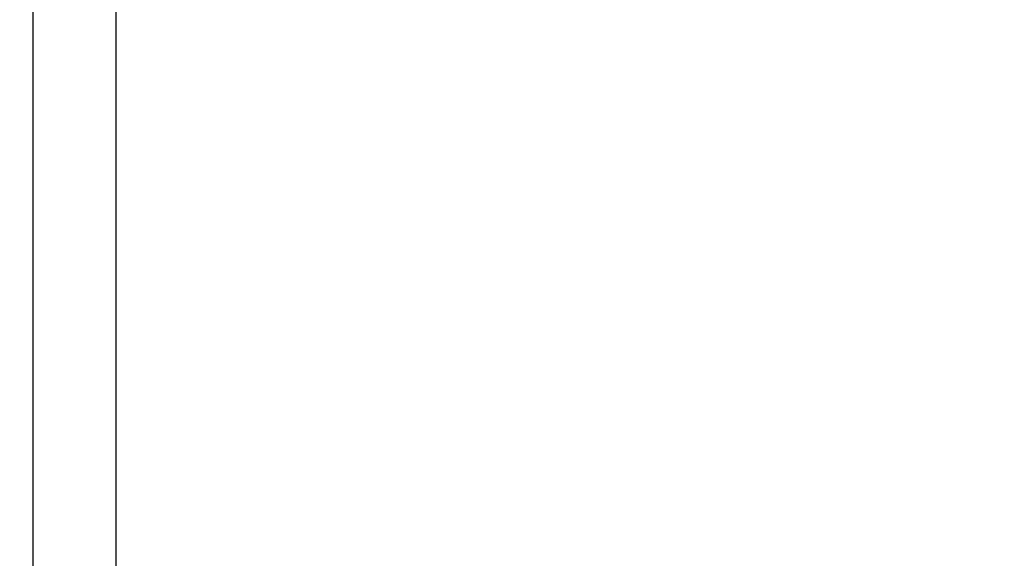
# Model space of a CAD drawing. Units: inches. Extents: x 20 to 420, y 20 to 315.
# Drawn here: x 199 to 205, y 156 to 159 of the extents above; entities that cross this region are included whole.
import ezdxf

# ---------------------------------------------------------------- set-up
doc = ezdxf.new("R2010")
doc.units = ezdxf.units.IN
doc.header["$LTSCALE"] = 40
doc.header["$MEASUREMENT"] = 0
doc.layers.add('FORMAT', color=7, linetype='Continuous')
doc.styles.add('SLDTEXTSTYLE0', font='TXT', dxfattribs={"width": 0.75})
doc.dimstyles.new('SLDDIMSTYLE1', dxfattribs={"dimtxt": 3.333333, "dimasz": 2.2, "dimexe": 0, "dimexo": 0.0625, "dimgap": 0.833333, "dimtad": 0, "dimtih": 1, "dimtoh": 1, "dimdec": 3, "dimrnd": 1e-09, "dimzin": 4, "dimdsep": 46, "dimtxsty": 'SLDTEXTSTYLE0', "dimsah": 1, "dimcen": 0.09, "dimadec": 0, "dimazin": 1, "dimtfac": 1, "dimtdec": 4, "dimtofl": 0, "dimtmove": 0, "dimatfit": 3, "dimfxl": 0, "dimfrac": 2, "dimtolj": 1, "dimtzin": 12, "dimarcsym": 0})

# ---------------------------------------------------------------- blocks, each defined once
blk = doc.blocks.new('_D_2')
at = {"layer": 'FORMAT'}
for p, q in [((192.5841, 155.774), (192.5841, 186.5495)), ((211.5841, 155.3319), (211.5841, 186.5495)), ((192.5841, 184.0495), (185.62, 184.0495)), ((211.5841, 184.0495), (192.5841, 184.0495))]:
    blk.add_line(p, q, dxfattribs=at)
for points in [[(192.5841, 184.0495), (194.7841, 183.5495), (194.7841, 184.5495)], [(211.5841, 184.0495), (209.3841, 184.5495), (209.3841, 183.5495)]]:
    blk.add_solid(points, dxfattribs=at)
at = {"layer": 'FORMAT', "insert": (172.0768, 185.6983), "char_height": 3.33333, "attachment_point": 1, "style": 'SLDTEXTSTYLE0'}
blk.add_mtext('19.000', dxfattribs=at)
blk = doc.blocks.new('_D_5')
at = {"layer": 'FORMAT'}
for p, q in [((192.5841, 155.774), (192.5841, 196.3127)), ((394.0841, 168.274), (394.0841, 196.3127)), ((192.5841, 193.8127), (285.3311, 193.8127)), ((394.0841, 193.8127), (301.3372, 193.8127))]:
    blk.add_line(p, q, dxfattribs=at)
for points in [[(192.5841, 193.8127), (194.7841, 193.3127), (194.7841, 194.3127)], [(394.0841, 193.8127), (391.8841, 194.3127), (391.8841, 193.3127)]]:
    blk.add_solid(points, dxfattribs=at)
at = {"layer": 'FORMAT', "insert": (285.3311, 195.4615), "char_height": 3.33333, "attachment_point": 1, "style": 'SLDTEXTSTYLE0'}
blk.add_mtext('201.500', dxfattribs=at)

msp = doc.modelspace()

# ---------------------------------------------------------------- linework, layer by layer
at = {"color": 7, "linetype": 'Continuous', "lineweight": 25}
for p, q in [((199.6233, 129.5645), (199.6233, 177.9835)), ((199.1233, 129.774), (199.1233, 177.774))]:
    msp.add_line(p, q, dxfattribs=at)

# ---------------------------------------------------------------- dimensions: what is measured, and where the dimension line sits
at = {"layer": 'FORMAT'}
dim = msp.add_linear_dim(base=(394.0841, 193.8127), p1=(192.5841, 153.774), p2=(394.0841, 166.274), dimstyle='SLDDIMSTYLE1', dxfattribs=at)
dim.commit()
dim.dimension.update_dxf_attribs({"geometry": '_D_5', "text_midpoint": (293.3341, 193.8127), "dimtype": 160})
dim = msp.add_linear_dim(base=(211.5841, 184.0495), p1=(192.5841, 153.774), p2=(211.5841, 153.3319), angle=0, dimstyle='SLDDIMSTYLE1', dxfattribs=at)
dim.commit()
dim.dimension.update_dxf_attribs({"geometry": '_D_2', "text_midpoint": (178.8484, 184.0495), "dimtype": 160})

doc.saveas('drawing.dxf')
